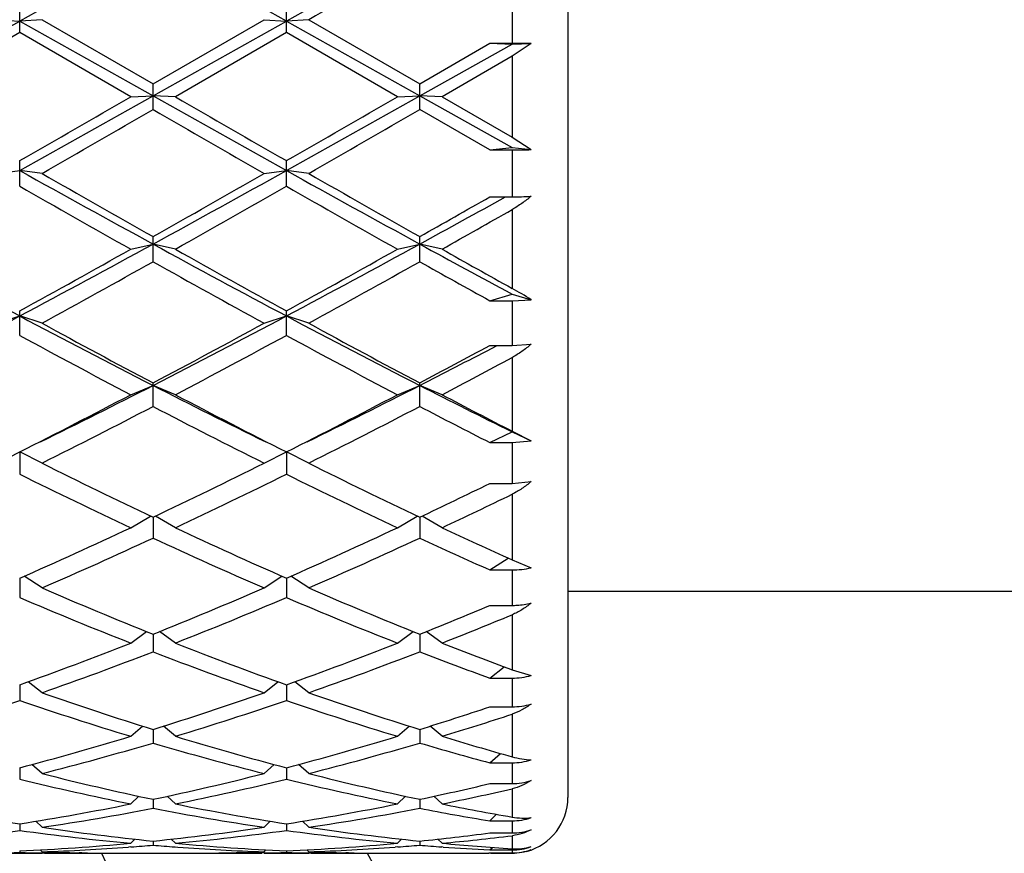
# Model space of a CAD drawing. Units: inches. Extents: x 0 to 11, y 0 to 8.5.
# Drawn here: x 7.4 to 7.6, y 6.3 to 6.5 of the extents above; entities that cross this region are included whole.
import ezdxf

# ---------------------------------------------------------------- set-up
doc = ezdxf.new("R2010")
doc.units = ezdxf.units.IN
doc.header["$LTSCALE"] = 0.605
doc.header["$MEASUREMENT"] = 0
doc.layers.get('0').update_dxf_attribs({"linetype": 'CONTINUOUS'})

msp = doc.modelspace()

# ---------------------------------------------------------------- linework, layer by layer
at = {"color": 7, "linetype": 'CONTINUOUS'}
for p, q in [((7.5421849766, 6.6566821439), (7.5421849766, 6.3428949632)), ((7.5301849766, 6.5153459256), (7.5301849766, 6.5051796558)), ((7.4242474766, 6.5074971626), (7.4242474766, 6.5130351255)), ((7.4816224766, 6.5074971626), (7.4816224766, 6.5130351255)), ((7.3955599766, 6.4938669288), (7.4242474766, 6.5099695718)), ((7.4194474766, 6.5102675587), (7.4242474766, 6.5099695718)), ((7.4290474766, 6.5102675587), (7.4242474766, 6.5099695718)), ((7.4242474766, 6.5099695718), (7.4529349766, 6.4938669288)), ((7.4290474766, 6.5102675587), (7.4529349766, 6.4964672572)), ((7.4529349766, 6.4964672572), (7.4768224766, 6.5102675587)), ((7.4529349766, 6.4938669288), (7.4816224766, 6.5099695718)), ((7.4768224766, 6.5102675587), (7.4816224766, 6.5099695718)), ((7.4864224766, 6.5102675587), (7.4816224766, 6.5099695718)), ((7.4816224766, 6.5099695718), (7.5103099766, 6.4938669288)), ((7.4864224766, 6.5102675587), (7.5103099766, 6.4964672572)), ((7.4242474766, 6.5074971626), (7.4003599766, 6.493693906)), ((7.4481349766, 6.493693906), (7.4242474766, 6.5074971626)), ((7.4816224766, 6.5074971626), (7.4577349766, 6.493693906)), ((7.5055099766, 6.493693906), (7.4816224766, 6.5074971626)), ((7.5103099766, 6.4964672572), (7.5253849766, 6.5051796558)), ((7.5103099766, 6.4938669288), (7.5301849766, 6.505026263)), ((7.5253849766, 6.5051796558), (7.5301849766, 6.5051796558)), ((7.5253849766, 6.5051796558), (7.5301849766, 6.505026263)), ((7.5301849766, 6.505026263), (7.5342687257, 6.5051567667)), ((7.5342687257, 6.5051567667), (7.5301849766, 6.5024060119)), ((7.5301849766, 6.5024060119), (7.5151099766, 6.493693906)), ((7.5301849766, 6.5024060119), (7.5301849766, 6.4849980005)), ((7.4529349766, 6.4909221977), (7.4529349766, 6.4964672572)), ((7.5103099766, 6.4909221977), (7.5103099766, 6.4964672572)), ((7.4481349766, 6.493693906), (7.4529349766, 6.4938669288)), ((7.4577349766, 6.493693906), (7.4529349766, 6.4938669288)), ((7.5055099766, 6.493693906), (7.5103099766, 6.4938669288)), ((7.5151099766, 6.493693906), (7.5103099766, 6.4938669288)), ((7.5103099766, 6.4938669288), (7.5301849766, 6.4827349493)), ((7.5151099766, 6.493693906), (7.5301849766, 6.4849980005)), ((7.5253849766, 6.4822363111), (7.5103099766, 6.4909221977)), ((7.5301849766, 6.4849980005), (7.5342687257, 6.4823107173)), ((7.5253849766, 6.4822363111), (7.5301849766, 6.4827349493)), ((7.5253849766, 6.4822363111), (7.5301849766, 6.4822363111)), ((7.5301849766, 6.4827349493), (7.5342687257, 6.4823107173)), ((7.5301849766, 6.4822363111), (7.5301849766, 6.4721420184)), ((7.4242474766, 6.4744325588), (7.4242474766, 6.479931313)), ((7.4816224766, 6.4744325588), (7.4816224766, 6.479931313)), ((7.4194474766, 6.4771788864), (7.4242474766, 6.4778212525)), ((7.4290474766, 6.4771788864), (7.4242474766, 6.4778212525)), ((7.4768224766, 6.4771788864), (7.4816224766, 6.4778212525)), ((7.4864224766, 6.4771788864), (7.4816224766, 6.4778212525)), ((7.5253849766, 6.4721420184), (7.5301849766, 6.4721420184)), ((7.5301849766, 6.469408816), (7.5301849766, 6.4524577927)), ((7.4529349766, 6.4581870504), (7.4529349766, 6.4635865432)), ((7.5103099766, 6.4581870504), (7.5103099766, 6.4635865432)), ((7.4481349766, 6.4608815486), (7.4529349766, 6.4619870717)), ((7.4577349766, 6.4608815486), (7.4529349766, 6.4619870717)), ((7.5055099766, 6.4608815486), (7.5103099766, 6.4619870717)), ((7.5151099766, 6.4608815486), (7.5103099766, 6.4619870717)), ((7.5253849766, 6.4498009731), (7.5301849766, 6.4512213971)), ((7.5301849766, 6.4512213971), (7.5342687257, 6.4500129272)), ((7.5253849766, 6.4498009731), (7.5301849766, 6.4498009731)), ((7.5301849766, 6.4498009731), (7.5342687257, 6.4500129272)), ((7.5301849766, 6.4498009731), (7.5301849766, 6.4401665755)), ((7.4194474766, 6.4449588447), (7.4242474766, 6.4465168781)), ((7.4242474766, 6.4423421254), (7.4242474766, 6.4475903568)), ((7.4290474766, 6.4449588447), (7.4242474766, 6.4465168781)), ((7.4768224766, 6.4449588447), (7.4816224766, 6.4465168781)), ((7.4816224766, 6.4423421254), (7.4816224766, 6.4475903568)), ((7.4864224766, 6.4449588447), (7.4816224766, 6.4465168781)), ((7.5253849766, 6.4401665755), (7.5301849766, 6.4401665755)), ((7.5257683014, 6.4395468077), (7.5269529677, 6.4401665755)), ((7.5301849766, 6.4401665755), (7.5342687257, 6.440419386)), ((7.5301849766, 6.43757885), (7.5301849766, 6.4217362332)), ((7.4481349766, 6.4295641192), (7.4529349766, 6.431559658)), ((7.4529349766, 6.4270503792), (7.4529349766, 6.4320968059)), ((7.4577349766, 6.4295641192), (7.4529349766, 6.431559658)), ((7.5055099766, 6.4295641192), (7.5103099766, 6.431559658)), ((7.5103099766, 6.4270503792), (7.5103099766, 6.4320968059)), ((7.5151099766, 6.4295641192), (7.5103099766, 6.431559658)), ((7.5253849766, 6.4192863834), (7.5301849766, 6.4215740072)), ((7.5301849766, 6.4217362332), (7.5342687257, 6.4196277402)), ((7.5301849766, 6.4215740072), (7.5342687257, 6.4196277402)), ((7.5253849766, 6.4192863834), (7.5301849766, 6.4192863834)), ((7.5301849766, 6.4192863834), (7.5342687257, 6.4196277402)), ((7.5301849766, 6.4192863834), (7.5301849766, 6.4104821254)), ((7.4194474766, 6.4148456316), (7.4242474766, 6.4172594579)), ((7.4242474766, 6.4172594579), (7.4242474766, 6.4124590797)), ((7.4290474766, 6.4148456316), (7.4242474766, 6.4172594579)), ((7.4768224766, 6.4148456316), (7.4816224766, 6.4172594579)), ((7.4816224766, 6.4172594579), (7.4816224766, 6.4124590797)), ((7.4864224766, 6.4148456316), (7.4816224766, 6.4172594579)), ((7.5253849766, 6.4104821254), (7.5301849766, 6.4104821254)), ((7.5301849766, 6.4104821254), (7.5342687257, 6.4108608182)), ((7.5301849766, 6.4081393218), (7.5301849766, 6.3940139343)), ((7.4481349766, 6.4009451291), (7.4524204807, 6.4034529232)), ((7.4529349766, 6.4031990858), (7.4529349766, 6.398708749)), ((7.4577349766, 6.4009451291), (7.4534494725, 6.4034529232)), ((7.5055099766, 6.4009451291), (7.5097954807, 6.4034529232)), ((7.5103099766, 6.4031990858), (7.5103099766, 6.398708749)), ((7.5151099766, 6.4009451291), (7.5108247393, 6.4034527671)), ((7.5253849766, 6.3918652007), (7.529343091, 6.3943941979)), ((7.5301849766, 6.3940139343), (7.5342687257, 6.392322842)), ((7.5253849766, 6.3918652007), (7.5301849766, 6.3918652007)), ((7.5301849766, 6.3918652007), (7.5301849766, 6.384229425)), ((7.4242474766, 6.39009135), (7.4242474766, 6.3859318103)), ((7.4290474766, 6.387996481), (7.4252283962, 6.3905241212)), ((7.4768224766, 6.387996481), (7.4806415569, 6.3905241212)), ((7.4816224766, 6.39009135), (7.4816224766, 6.3859318103)), ((7.4864224766, 6.387996481), (7.4826033962, 6.3905241212)), ((7.5421849766, 6.387282144), (7.6564849766, 6.387282144)), ((7.5253849766, 6.384229425), (7.5301849766, 6.384229425)), ((7.5301849766, 6.3822215758), (7.5301849766, 6.3703562483)), ((7.4481349766, 6.37612439), (7.4515179538, 6.3786011891)), ((7.4577349766, 6.37612439), (7.4543519993, 6.3786011891)), ((7.5055099766, 6.37612439), (7.5088929538, 6.3786011891)), ((7.5151099766, 6.37612439), (7.5117278675, 6.3786005535)), ((7.4529349766, 6.3780308804), (7.4529349766, 6.3742513126)), ((7.5103099766, 6.3780308804), (7.5103099766, 6.3742513126)), ((7.5253849766, 6.3685912057), (7.5284769087, 6.3709928248)), ((7.5301849766, 6.3703562483), (7.5342687257, 6.3691475445)), ((7.5253849766, 6.3685912057), (7.5301849766, 6.3685912057)), ((7.5301849766, 6.3685912057), (7.5301849766, 6.3624173507)), ((7.4242474766, 6.367142916), (7.4242474766, 6.3637797454)), ((7.4290474766, 6.3654431908), (7.4260808942, 6.3678027383)), ((7.4768224766, 6.3654431908), (7.4797890589, 6.3678027383)), ((7.4816224766, 6.367142916), (7.4816224766, 6.3637797454)), ((7.4864224766, 6.3654431908), (7.4834558942, 6.3678027383)), ((7.5253849766, 6.3624173507), (7.5301849766, 6.3624173507)), ((7.5301849766, 6.3608216165), (7.5301849766, 6.3516723269)), ((7.4481349766, 6.3560557491), (7.4506959441, 6.3582350187)), ((7.4529349766, 6.3575323292), (7.4529349766, 6.3546179557)), ((7.4577349766, 6.3560557491), (7.455174009, 6.3582350187)), ((7.5055099766, 6.3560557491), (7.5080709441, 6.3582350187)), ((7.5103099766, 6.3575323292), (7.5103099766, 6.3546179557)), ((7.5151099766, 6.3560557491), (7.5125492253, 6.3582348347)), ((7.5253849766, 6.3503588048), (7.5276672608, 6.352377908)), ((7.4242474766, 6.3492917049), (7.4242474766, 6.3468541765)), ((7.4290474766, 6.3480524712), (7.4268893995, 6.3499911588)), ((7.4768224766, 6.3480524712), (7.4789805537, 6.3499911588)), ((7.4816224766, 6.3492917049), (7.4816224766, 6.3468541765)), ((7.4864224766, 6.3480524712), (7.4842643995, 6.3499911588)), ((7.5253849766, 6.3503588048), (7.5301849766, 6.3503588048)), ((7.5301849766, 6.3503588048), (7.5301849766, 6.3458841285)), ((7.5253849766, 6.3458841285), (7.5301849766, 6.3458841285)), ((7.5301849766, 6.3447618324), (7.5301849766, 6.3386801828)), ((7.4481349766, 6.341510433), (7.4498867158, 6.3431519413)), ((7.4529349766, 6.342500368), (7.4529349766, 6.3405631772)), ((7.4577349766, 6.341510433), (7.4559832373, 6.3431519413)), ((7.5055099766, 6.341510433), (7.5072617158, 6.3431519413)), ((7.5103099766, 6.342500368), (7.5103099766, 6.3405631772)), ((7.5151099766, 6.341510433), (7.5133586157, 6.3431515868)), ((7.5253849766, 6.337868659), (7.5268469806, 6.3392701875)), ((7.4242474766, 6.3372237285), (7.4242474766, 6.3358055435)), ((7.4290474766, 6.3364926378), (7.4277151358, 6.3377807211)), ((7.4768224766, 6.3364926378), (7.4781548174, 6.3377807211)), ((7.4816224766, 6.3372237285), (7.4816224766, 6.3358055435)), ((7.4864224766, 6.3364926378), (7.4850901358, 6.3377807211)), ((7.5253849766, 6.337868659), (7.5301849766, 6.337868659)), ((7.5301849766, 6.337868659), (7.5301849766, 6.3352651206)), ((7.5253849766, 6.3352651206), (7.5301849766, 6.3352651206)), ((7.5301849766, 6.3346593919), (7.5301849766, 6.3318790966)), ((7.4481942821, 6.3322574035), (7.4476266278, 6.3322147899)), ((7.4481349766, 6.3330474099), (7.4490255367, 6.3339265532)), ((7.4529349766, 6.3335126258), (7.4529349766, 6.3326270942)), ((7.4577349766, 6.3330474099), (7.4568444164, 6.3339265532)), ((7.4576756719, 6.3322562421), (7.4582433253, 6.3322147902)), ((7.5055692821, 6.3322574035), (7.5050016278, 6.3322147899)), ((7.5055099766, 6.3330474099), (7.5064005367, 6.3339265532)), ((7.5103099766, 6.3335126258), (7.5103099766, 6.3326270942)), ((7.5151099766, 6.3330474099), (7.5142204186, 6.3339255639)), ((7.5153349805, 6.3322354016), (7.5150509315, 6.3322562227)), ((7.5253849766, 6.3316007576), (7.5259496275, 6.3321630062)), ((7.4194474766, 6.330882144), (7.4290474766, 6.330882144)), ((7.4242474766, 6.3314027984), (7.4242474766, 6.3310584394)), ((7.4290474766, 6.3312079286), (7.428632305, 6.3316222993)), ((7.4290428018, 6.3309545559), (7.4295558253, 6.3309461339)), ((7.4376012471, 6.3309744608), (7.437009992, 6.3309848243)), ((7.447199629, 6.330882144), (7.4586703242, 6.330882144)), ((7.4682687069, 6.330973255), (7.4688599613, 6.3309848243)), ((7.4768271522, 6.3309556415), (7.4763141279, 6.3309461336)), ((7.4768224766, 6.3312079286), (7.4772376481, 6.3316222993)), ((7.4768224766, 6.330882144), (7.4864224766, 6.330882144)), ((7.4816224766, 6.3314027984), (7.4816224766, 6.3310584394)), ((7.4864224766, 6.3312079286), (7.486007305, 6.3316222993)), ((7.4864178018, 6.3309545559), (7.4869308253, 6.3309461339)), ((7.4949762471, 6.3309744608), (7.494384992, 6.3309848243)), ((7.504574629, 6.330882144), (7.5160453242, 6.330882144)), ((7.5256453242, 6.330882144), (7.5251599727, 6.3308823769)), ((7.5253849766, 6.3316007576), (7.5301849766, 6.3316007576)), ((7.5253849766, 6.3309684097), (7.5301849766, 6.3309684097)), ((7.5301849766, 6.3316007576), (7.5301849766, 6.3309684097))]:
    msp.add_line(p, q, dxfattribs=at)
for centre, radius, start, end in [((11.1427435626, -0.121576689), 7.6029348906, 119.0330282853, 119.2805857979), ((4.2730373951, 0.79241889), 6.5563254971, 60.6996549236, 60.9867309932), ((11.2001185627, -0.1215766893), 7.6029348909, 119.0330282853, 119.2805857979), ((11.0245566566, 0.3823749794), 7.0759777373, 119.7782608098, 120.0013586513), ((7.530204167, 6.1442922395), 0.3608874168, 89.3546824598, 90.0030467417), ((3.3398175935, 13.8138972601), 8.3964622704, 299.107288247, 299.3315866435), ((2.7993690392, 14.5348664784), 9.2882442409, 299.86302309, 300.033083076), ((12.4402087356, 15.3767706888), 10.1871918975, 240.6881272371, 240.8729978724), ((13.0099728761, 16.1030074868), 11.0980292479, 239.9807829979, 240.1231108362), ((3.3971925933, 13.8138972605), 8.3964622709, 299.107288247, 299.3315866435), ((2.8567440388, 14.534866479), 9.2882442417, 299.86302309, 300.033083076), ((2.9594249494, 14.2735426506), 8.9867020357, 299.8254657315, 300.0011706224), ((11.3347955644, 13.210423601), 7.7601894779, 239.9849441196, 240.1884195265), ((3.01679995, 14.2735426495), 8.9867020344, 299.8254657315, 300.0011706224), ((7.5302308218, 6.5918245361), 0.1095882346, 269.9760308305, 272.1116065095), ((9.5916740715, 10.3707415159), 4.455621867, 240.892640714, 241.3140028775), ((9.7167274726, 10.4698145037), 4.6015887405, 240.1883738284, 240.5305846565), ((5.5003893846, 10.0334063441), 4.0703157012, 298.6660534264, 299.1273029821), ((5.3616391862, 10.1666647828), 4.2527998462, 299.4553822664, 299.8256592487), ((9.6490490714, 10.3707415157), 4.4556218667, 240.892640714, 241.3140028775), ((9.7741024727, 10.4698145039), 4.6015887407, 240.1883738284, 240.5305846565), ((9.3583684491, 9.8560397227), 3.8956502598, 240.2324648027, 240.6363882666), ((5.4035301153, 10.1098301395), 4.1874316032, 299.3776845327, 299.753462398), ((9.4157434491, 9.8560397227), 3.8956502599, 240.2324648027, 240.6363882666), ((5.5561896671, 9.9243632926), 3.9743630801, 299.4511535941, 299.7010401134), ((5.6981934991, 9.777350945), 3.7782805269, 298.6601989442, 298.9796463042), ((7.5302300818, 6.5417689241), 0.0696269203, 269.9628830202, 273.3252540411), ((5.6427840141, 9.7884773033), 3.8181799351, 299.3649907581, 299.6248902697), ((8.7541353854, 8.9469580527), 2.8321030909, 241.3338309493, 241.9932165656), ((6.1723934128, 8.8022542448), 2.6677025955, 297.986465459, 298.6864870261), ((8.8115103853, 8.9469580526), 2.8321030908, 241.3338309493, 241.9932165656), ((6.2297684128, 8.8022542448), 2.6677025955, 297.986465459, 298.6864870261), ((8.9358980455, 9.0701009382), 2.9722986531, 241.3391017349, 241.7748199542), ((6.1053069526, 8.8461582674), 2.73728554, 298.8058082747, 299.3780014223), ((8.8706625383, 8.972144164), 2.8814586962, 240.6363134675, 241.1798768356), ((6.1626819526, 8.8461582674), 2.73728554, 298.8058082747, 299.3780014223), ((8.9997335541, 9.1000360107), 3.0280758646, 240.640610621, 240.9673650031), ((6.128466626, 8.8217304817), 2.7093456707, 298.6876903919, 299.2651378098), ((8.7151676319, 8.7093452343), 2.5808805562, 240.720490637, 241.3266811613), ((6.1858416261, 8.8217304815), 2.7093456705, 298.6876903918, 299.2651378098), ((8.8543050187, 8.8564399574), 2.7491707258, 240.7334731024, 241.0929946324), ((7.4937283911, 6.3869299611), 0.0749865278, 57.2731297445, 60.9105070447), ((6.4993400071, 8.1854722098), 1.9696241959, 297.0662722899, 298.0074105022), ((8.3912607036, 8.2662297916), 2.0606964039, 242.013386675, 242.9129305329), ((6.556715007, 8.1854722099), 1.969624196, 297.06627229, 298.0074105021), ((8.4486357036, 8.2662297916), 2.0606964038, 242.013386675, 242.9129305329), ((8.4274651547, 8.2706165264), 2.0808324851, 241.3265845442, 242.0736190865), ((6.5157214328, 8.2013117204), 2.0021215349, 297.91169632, 298.6881000492), ((8.4848401546, 8.2706165263), 2.0808324849, 241.3265845442, 242.0736190866), ((8.3391227711, 8.1239142046), 1.9143357757, 241.4511779422, 242.2619964536), ((6.5326486903, 8.1876587127), 1.9866255905, 297.7527559099, 298.5340696944), ((8.3964977711, 8.1239142046), 1.9143357757, 241.4511779422, 242.2619964536), ((6.604947478, 8.1415047323), 1.9343620945, 297.9072665381, 298.4137412101), ((6.6579733912, 8.1001239703), 1.8736553895, 297.0588693284, 297.5909526974), ((6.6334313339, 8.1061084128), 1.8942433839, 297.7394537254, 298.2558716378), ((6.7331241396, 7.8394910206), 1.5812647985, 296.0965469018, 297.07858062), ((8.1953452633, 7.8846455563), 1.6317572313, 242.9366135614, 243.8882589322), ((6.7904991396, 7.8394910206), 1.5812647984, 296.0965469018, 297.07858062), ((8.2634363015, 7.9057771618), 1.6554505458, 242.9390951317, 243.7089224268), ((6.7188469642, 7.8155240668), 1.5661245102, 296.7700893519, 297.7532120733), ((8.209759854, 7.8596483738), 1.6157606233, 242.2618890291, 243.2148095457), ((6.7762219641, 7.8155240669), 1.5661245103, 296.7700893519, 297.7532120733), ((8.2895542179, 7.9025647871), 1.6641799334, 242.2664198014, 242.8512378884), ((6.7329477142, 7.8067521135), 1.5562642878, 296.5698760441, 297.5574752569), ((8.1518155826, 7.7654415294), 1.5098758136, 242.4273531616, 243.4452955374), ((6.7903227142, 7.8067521135), 1.5562642878, 296.5698760441, 297.5574752569), ((8.236818372, 7.8191617033), 1.5702829004, 242.4410600497, 243.0597775387), ((8.0152804997, 7.587835919), 1.3113258069, 243.4451925515, 244.6062000472), ((6.9055325485, 7.5571631273), 1.2772084571, 295.3782927312, 296.5703146701), ((8.0726554997, 7.587835919), 1.3113258069, 243.4451925515, 244.6062000472), ((7.9737687502, 7.5219911594), 1.2381579326, 243.6520282959, 244.8791546711), ((6.9181039794, 7.5510305994), 1.2703929323, 295.1364144777, 296.3324025552), ((8.0311437502, 7.5219911594), 1.2381579326, 243.6520282959, 244.8791546711), ((6.9758883262, 7.5300364412), 1.2471360931, 295.3736158847, 296.1426041404), ((6.9933160911, 7.5137244436), 1.2290429862, 295.1223729765, 295.901073326), ((6.9926663062, 7.3716452415), 1.0722455027, 293.7346963625, 295.1367522512), ((7.9234501486, 7.3941961438), 1.0970133088, 244.8790759629, 246.2494754234), ((7.0500413062, 7.3716452416), 1.0722455027, 293.7346963625, 295.1367522512), ((7.990830151, 7.4157532966), 1.1207788815, 244.8838298845, 245.73204785), ((7.0043084903, 7.3671201598), 1.0672798999, 293.4509603194, 294.8564131013), ((7.8919180452, 7.3456161103), 1.0437143696, 245.127719551, 246.5649070283), ((7.0616834903, 7.3671201598), 1.0672798999, 293.4509603194, 294.8564131013), ((7.96191552, 7.3734821357), 1.0743047623, 245.1420476949, 246.0250174914), ((7.802504907, 7.2495562724), 0.939018491, 246.5648769445, 248.1442179351), ((7.1105330225, 7.2323747457), 0.9204035082, 291.8398100898, 293.4510950307), ((7.859879907, 7.2495562724), 0.939018491, 246.5648769445, 248.1442179351), ((7.7775510061, 7.2124630225), 0.8988755357, 246.8555523921, 248.5015727397), ((7.1215624839, 7.2289194409), 0.9166631571, 291.5143986355, 293.1284762327), ((7.8349260061, 7.2124630225), 0.8988755357, 246.8555523921, 248.5015727397), ((7.1741510584, 7.217001269), 0.9038109368, 291.8350031619, 292.8683089247), ((7.1875381313, 7.2077148004), 0.8937818103, 291.4999803888, 292.5424263237), ((7.1529563042, 7.1249343209), 0.8048892851, 289.6974905787, 291.5142130275), ((7.1635574658, 7.1222436299), 0.8020173629, 289.3311681803, 291.150073782), ((7.7375820028, 7.1094146237), 0.7883457512, 248.83415299, 250.6846050476), ((7.7579386859, 7.1382990706), 0.8191657407, 248.5016192228, 250.286677171), ((7.2103313043, 7.1249343209), 0.8048892851, 289.6974905787, 291.5142130275), ((7.2209324658, 7.1222436299), 0.8020173629, 289.3311681803, 291.150073782), ((7.8011600672, 7.1259895628), 0.8060422892, 248.8483761104, 249.9930109234), ((7.8202276808, 7.1509642037), 0.8327505931, 248.506389732, 249.6169468994), ((7.1927898962, 7.038793863), 0.7135941917, 286.9106310566, 288.9264800686), ((7.6524515502, 7.0287319545), 0.7030210093, 251.0583595111, 253.1045293637), ((7.6694655778, 7.0513844733), 0.7268537036, 250.6847574925, 252.6684112617), ((7.2398752027, 7.0409040304), 0.7158151692, 287.3162922836, 289.3305389622), ((7.2501648962, 7.038793863), 0.7135941917, 286.9106310566, 288.9264800685), ((7.7098265501, 7.0287319545), 0.7030210093, 251.0583595111, 253.1045293638), ((7.7268405778, 7.0513844733), 0.7268537036, 250.6847574925, 252.6684112617), ((7.3002501526, 7.0314715954), 0.7059173261, 287.311710444, 288.5979379529), ((7.3116687888, 7.025789126), 0.6999507932, 286.8969164704, 288.1911347618), ((7.2599436135, 6.9750995918), 0.6470172087, 284.7108129251, 286.9094442187), ((7.6482430492, 6.9832811491), 0.6555188999, 253.1048149688, 255.2749278874), ((7.3173186135, 6.9750995918), 0.6470172087, 284.7108129251, 286.9094442187), ((7.7079116199, 6.9910048029), 0.6635757489, 253.1091396318, 254.4647169751), ((7.2700017387, 6.9734540199), 0.6453081774, 284.2684141997, 286.468130399), ((7.6337139075, 6.9656159072), 0.6371809152, 253.5178391203, 255.7456162809), ((7.3273767386, 6.9734540199), 0.6453081775, 284.2684141998, 286.468130399), ((7.6939260531, 6.9757075553), 0.64766284, 253.5304550148, 254.9163105851), ((7.5301950985, 6.3637697402), 0.0134109393, 269.9567557374, 287.6832202295), ((7.5643307583, 6.9169891883), 0.5870922053, 256.1957643609, 258.5847975094), ((7.5770060457, 6.9304726431), 0.6009201235, 255.7460549946, 258.0845235541), ((7.3303191101, 6.9242117143), 0.5944936583, 281.9028352621, 284.2665861892), ((7.3402044583, 6.922955702), 0.5932048749, 281.4275131226, 283.7919250072), ((7.6217057583, 6.9169891883), 0.5870922053, 256.1957643609, 258.5847975094), ((7.6343810457, 6.9304726431), 0.6009201235, 255.7460549946, 258.0845235541), ((7.3889226994, 6.9185699403), 0.5887197909, 281.8990842012, 283.402771291), ((7.3992612903, 6.9152118838), 0.5852813621, 281.4163312227, 282.9260681737), ((7.5301928966, 6.3589376112), 0.0130534852, 269.9652366166, 288.1943161999), ((7.5301849766, 6.342882144), 0.012, 285, 360), ((7.5104128905, 6.8860848795), 0.5555834516, 258.5749852096, 261.0779864724), ((7.3380820627, 6.8860848795), 0.5555834516, 278.9220135276, 281.4250147905), ((7.3478410241, 6.8851693437), 0.5546535995, 278.4188979087, 280.9222485691), ((7.5572918825, 6.8808440691), 0.5502670315, 259.0677718343, 261.5910816879), ((7.5686111572, 6.8906725707), 0.560243323, 258.5853963075, 261.0675753744), ((7.3954570627, 6.8860848795), 0.5555834516, 278.9220135276, 281.4250147905), ((7.4052160241, 6.8851693437), 0.5546535995, 278.4188979087, 280.9222485691), ((7.6156481987, 6.8863808643), 0.5558894572, 259.0766908582, 260.6551531712), ((7.626829958, 6.8950112342), 0.5646631661, 258.5885968048, 260.1450141303), ((7.5301887898, 6.3503335088), 0.0124648504, 269.9824721287, 289.1059039203), ((7.5063981577, 6.8593143196), 0.5285126666, 261.5842248897, 264.1941540864), ((7.3994717954, 6.8593143196), 0.5285126666, 275.8058459136, 278.4157751103), ((7.5641566866, 6.8623887439), 0.531610122, 261.5918296407, 264.1865493354), ((7.3517684093, 6.8587075996), 0.5279012933, 275.2813627073, 277.8914437841), ((7.4967265439, 6.8587075996), 0.5279012932, 262.1085562159, 264.7186372928), ((7.4091434093, 6.8587075996), 0.5279012933, 275.2813627073, 277.8914437841), ((7.553774528, 6.8558753979), 0.5250510184, 262.1014704801, 264.7257230286), ((7.4571464752, 6.8565669759), 0.5257491012, 275.803641563, 277.4576250672), ((7.4669210981, 6.8549976653), 0.524170046, 275.2748597677, 276.9321238206), ((7.530187411, 6.3475517341), 0.0122866137, 269.9886475397, 289.4008856569), ((7.5288653418, 6.3455152541), 0.0109357752, 276.9308495911, 277.3725168732), ((7.4010266059, 6.8430137318), 0.5121375284, 272.598743691, 275.2777456096), ((7.4107096438, 6.8415071536), 0.5106286079, 272.058064084, 274.1459376375), ((7.4103912395, 6.8459882195), 0.5151209708, 274.2085330564, 274.7374430595), ((7.4954787136, 6.8459882194), 0.5151209707, 265.2625569404, 265.7914669436), ((7.5048433472, 6.8430137318), 0.5121375284, 264.7222543904, 267.401256309), ((7.4951603094, 6.8415071536), 0.5106286078, 265.8540623661, 267.941935916), ((7.4584016059, 6.8430137318), 0.5121375284, 272.598743691, 275.2777456096), ((7.4680846438, 6.8415071536), 0.5106286078, 272.058064084, 274.1459376376), ((7.4677662395, 6.8459882195), 0.5151209708, 274.2085330564, 274.7374430595), ((7.5528247529, 6.8456175682), 0.5147491939, 265.2623621224, 265.7916831047), ((7.5624683973, 6.8462812441), 0.5154141913, 264.7279869574, 266.4088777436), ((7.5525848553, 6.842219743), 0.5113429198, 265.8224653113, 266.9508248528), ((7.5301857841, 6.3436449709), 0.0120441767, 270.0006750502, 289.8157866014), ((7.8049849766, 6.499782144), 0.618, 195.8607023214, 254.1439707569), ((7.4108849593, 6.837151144), 0.5062690812, 270.9696175361, 271.5124462359), ((7.4376099939, 6.837151144), 0.5062690811, 268.4875537641, 269.030382464), ((7.4472186902, 6.8375310406), 0.5066490765, 267.944618411, 268.8454436561), ((7.4376002477, 6.8365627326), 0.5056805886, 269.0884939979, 269.9999298975), ((7.4375995354, 6.8364613036), 0.5055791596, 270.0000106083, 270.5383502019), ((7.4471998326, 6.8365365476), 0.5056544034, 268.9123173453, 269.9999769229), ((7.8049849766, 6.499782144), 0.4005, 204.9413788076, 245.0602423149), ((7.4586701205, 6.8365365475), 0.5056544033, 270.0000230771, 271.0876826547), ((7.4682704178, 6.8364613036), 0.5055791596, 269.4616497946, 269.9999893916), ((7.4682697055, 6.8365627326), 0.5056805885, 270.0000701025, 270.9115060113), ((7.458651263, 6.8375310405), 0.5066490764, 271.154556357, 272.0553815891), ((7.4682599593, 6.837151144), 0.5062690812, 270.969617536, 271.5124462359), ((7.4949849939, 6.837151144), 0.5062690811, 268.4875537641, 269.030382464), ((7.5045936902, 6.8375310405), 0.5066490764, 267.9446184109, 268.8454436558), ((7.4949752477, 6.8365627326), 0.5056805885, 269.0884939979, 269.9999298975), ((7.4949745354, 6.8364613037), 0.5055791596, 270.0000106084, 270.538350202), ((7.5045748326, 6.8365365476), 0.5056544034, 268.9123173454, 269.9999769228), ((7.8049849766, 6.499782144), 0.3495, 208.8968277421, 241.1072276239), ((7.5160450707, 6.8365362759), 0.505654132, 270.0000287174, 271.058366946), ((7.5256454795, 6.8364753318), 0.505593188, 269.4566415675, 269.9449804777), ((7.5256452153, 6.8364675346), 0.5055853906, 270.0000123414, 270.514478192), ((7.5301850874, 6.3429735435), 0.0120051337, 269.9994708478, 289.8864798982), ((7.5300812302, 6.3425015562), 0.0115994941, 270.5124626113, 291.1620357024)]:
    msp.add_arc(centre, radius, start, end, dxfattribs=at)
for points, knots in [([(7.5342687257, 6.4722592313), (7.5336320618, 6.4717291937), (7.5323124257, 6.4707161416), (7.5309093119, 6.4698206651), (7.5301849766, 6.469408816)], [0, 0, 0, 0, 0.4985511927, 1, 1, 1, 1]), ([(7.5342687257, 6.440419386), (7.5336370513, 6.4398754164), (7.5323266517, 6.4388506613), (7.5309134319, 6.4379703112), (7.5301849766, 6.43757885)], [0, 0, 0, 0, 0.5019993183, 1, 1, 1, 1]), ([(7.5342687257, 6.4108608182), (7.5336408375, 6.4103229108), (7.5323367127, 6.4093234358), (7.5309157513, 6.4084941349), (7.5301849766, 6.4081393218)], [0, 0, 0, 0, 0.5044036957, 1, 1, 1, 1]), ([(7.5301849766, 6.3918652007), (7.5308770586, 6.3918652007), (7.5322500797, 6.3919408008), (7.5336063235, 6.3921696672), (7.5342687257, 6.392322842)], [0, 0, 0, 0, 0.5044462903, 1, 1, 1, 1]), ([(7.5301849766, 6.384229425), (7.5305319234, 6.384229425), (7.5319044029, 6.3842701267), (7.5332728645, 6.3844728688), (7.5342687257, 6.3847194471)], [0, 0, 0, 0, 0.2527144586, 1, 1, 1, 1]), ([(7.5342687257, 6.3847194471), (7.5336431591, 6.3842069149), (7.532341367, 6.3832682014), (7.5309157646, 6.3825248647), (7.5301849766, 6.3822215758)], [0, 0, 0, 0, 0.5054667114, 1, 1, 1, 1]), ([(7.5301849766, 6.3685912057), (7.5308775681, 6.3685912057), (7.5322561782, 6.3686837179), (7.5336098221, 6.3689623186), (7.5342687257, 6.3691475445)], [0, 0, 0, 0, 0.5029586302, 1, 1, 1, 1]), ([(7.5301849766, 6.3624173507), (7.5308777198, 6.3624173507), (7.5322579898, 6.362514408), (7.5336108361, 6.3628062267), (7.5342687257, 6.3629998709)], [0, 0, 0, 0, 0.5025196282, 1, 1, 1, 1]), ([(7.5342687257, 6.3629998709), (7.5336436682, 6.3625308035), (7.5323392255, 6.3616861352), (7.5309130927, 6.3610608417), (7.5301849766, 6.3608216165)], [0, 0, 0, 0, 0.5048704975, 1, 1, 1, 1]), ([(7.5301849766, 6.3516723269), (7.5308793466, 6.351479413), (7.5322305084, 6.3511751635), (7.5336079158, 6.3510223622), (7.5342687257, 6.3509924614)], [0, 0, 0, 0, 0.521410123, 1, 1, 1, 1]), ([(7.5342687257, 6.3465367608), (7.533641921, 6.3461276265), (7.5323290277, 6.3454078074), (7.5309077107, 6.3449276745), (7.5301849766, 6.3447618324)], [0, 0, 0, 0, 0.5023481407, 1, 1, 1, 1]), ([(7.5301849766, 6.3386801828), (7.5308817058, 6.3385592282), (7.5322449678, 6.3384163904), (7.5336152887, 6.3384743696), (7.5342687257, 6.3385552823)], [0, 0, 0, 0, 0.5178396345, 1, 1, 1, 1]), ([(7.5342687257, 6.3359627847), (7.5336496808, 6.3356347298), (7.5323497168, 6.3350771215), (7.5309691227, 6.3347605234), (7.5302686195, 6.3346698868)], [0, 0, 0, 0, 0.4979582368, 1, 1, 1, 1]), ([(7.5301849766, 6.3318790966), (7.5308872811, 6.3318350556), (7.5322685804, 6.3318636998), (7.5336246169, 6.3321283658), (7.5342687257, 6.3323139612)], [0, 0, 0, 0, 0.5121431561, 1, 1, 1, 1])]:
    msp.add_open_spline(points, degree=3, knots=knots, dxfattribs=at)

doc.saveas('drawing.dxf')
